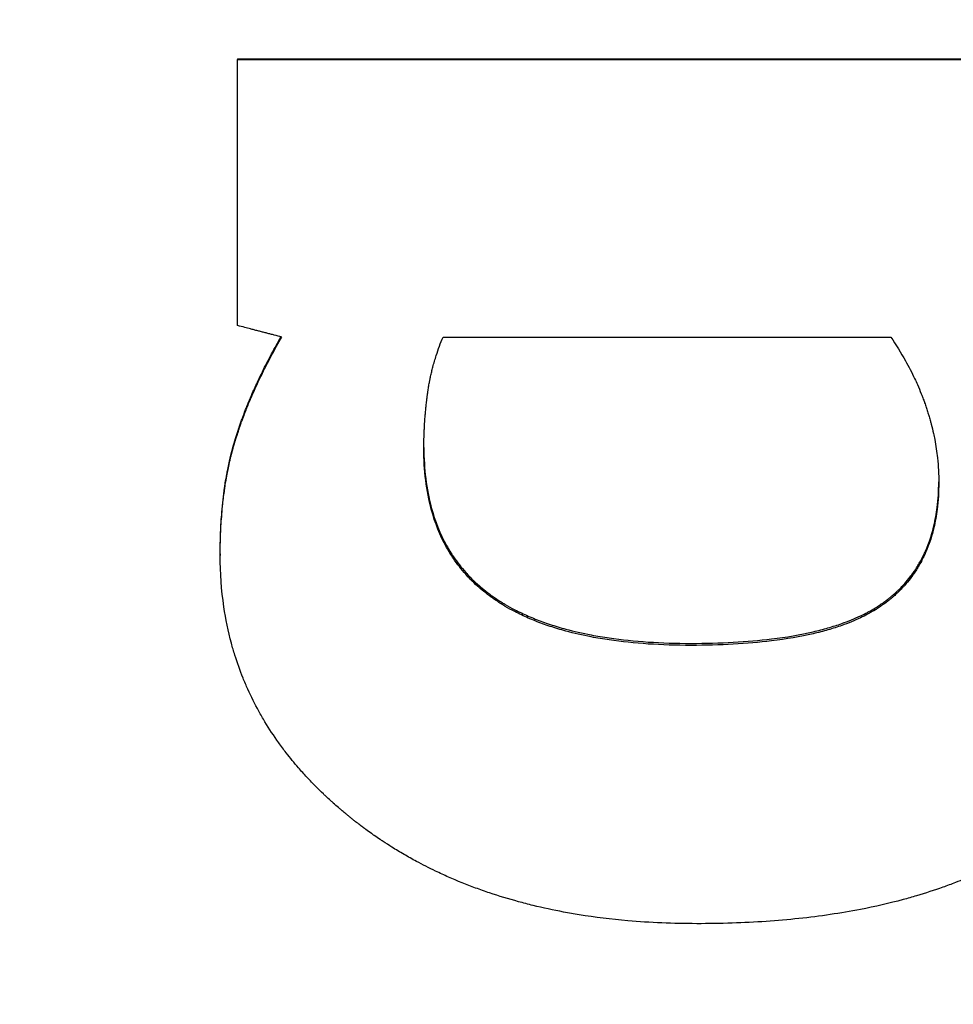
# Model space of a CAD drawing. Units: inches. Extents: x 44 to 288, y 19 to 202.
# Drawn here: x 257 to 257, y 91 to 91 of the extents above; entities that cross this region are included whole.
import ezdxf

# ---------------------------------------------------------------- set-up
doc = ezdxf.new("R2010")
doc.units = ezdxf.units.IN
doc.header["$LTSCALE"] = 19
doc.header["$MEASUREMENT"] = 0
doc.layers.add('Dimensions(ANSI)', color=7, linetype='Continuous', lineweight=18)
doc.layers.add('Visible Edges(ANSI)', color=7, linetype='Continuous', lineweight=25)
doc.styles.add('MESTEK', font='arial.ttf')
doc.dimstyles.new('MESTEK FRACTIONS', dxfattribs={"dimscale": 19, "dimtxt": 0.08, "dimasz": 0.098425, "dimexe": 0.063, "dimexo": 0.0625, "dimgap": 0.031496, "dimtad": 0, "dimtih": 1, "dimtoh": 1, "dimdec": 5, "dimrnd": 1e-08, "dimzin": 1, "dimdsep": 46, "dimlunit": 5, "dimtxsty": 'MESTEK', "dimcen": 0.09, "dimdle": 0.393701, "dimclrd": 7, "dimclre": 7, "dimclrt": 7, "dimadec": 0, "dimazin": 0, "dimtfac": 1, "dimtofl": 0, "dimtmove": 0, "dimatfit": 3, "dimfxl": 0, "dimfrac": 2, "dimtolj": 1, "dimtzin": 0, "dimlwd": 15, "dimlwe": 15, "dimarcsym": 0})

# ---------------------------------------------------------------- blocks, each defined once
blk = doc.blocks.new('*D51')
at = {"layer": 'Defpoints', "color": 0, "linetype": 'Continuous'}
for p in [(245.622134, 76.412715), (257.213243, 73.306886)]:
    blk.add_point(p, dxfattribs=at)
at = {"layer": 'Dimensions(ANSI)', "color": 7, "linetype": 'Continuous', "lineweight": 15}
for p, q in [((233.463305, 79.670663), (243.815776, 76.896727)), ((251.417688, 73.1498), (251.417688, 76.5698)), ((249.707688, 74.8598), (253.127688, 74.8598))]:
    blk.add_line(p, q, dxfattribs=at)
at = {"layer": 'Dimensions(ANSI)', "color": 7, "linetype": 'Continuous'}
blk.add_solid([(243.896445, 77.197786), (243.735108, 76.595667), (245.622134, 76.412715)], dxfattribs=at)
at = {"layer": 'Dimensions(ANSI)', "color": 7, "linetype": 'Continuous', "lineweight": 18, "insert": (223.670746, 79.670663), "char_height": 1.51999997, "attachment_point": 5, "style": 'MESTEK'}
blk.add_mtext('\\A1;∅12"\\P(305mm)\\PCAT. IV VENT\\P(*REFER TO IOM \\PFOR CAT. II VENT)', dxfattribs=at)

msp = doc.modelspace()

# ---------------------------------------------------------------- linework, layer by layer
at = {"layer": 'Visible Edges(ANSI)', "color": 7}
for p, q in [((257.125065, 90.7068332), (257.2504134, 90.7068332)), ((257.125065, 90.7068332), (257.125065, 90.7067499)), ((257.1458753, 90.6786718), (257.1911914, 90.6786718)), ((257.1233146, 90.6567398), (257.1233146, 90.6565564))]:
    msp.add_line(p, q, dxfattribs=at)
msp.add_open_spline([(257.125065, 90.7067499), (257.1668478, 90.7067499), (257.2086306, 90.7067499), (257.2504134, 90.7067499)], degree=3, dxfattribs=at)
for points, knots in [([(257.125065, 90.6798299), (257.125065, 90.6846747), (257.125065, 90.6895293), (257.125065, 90.6943917), (257.125065, 90.6955138), (257.125065, 90.6966363), (257.125065, 90.6977592), (257.125065, 90.6981335), (257.125065, 90.6985078), (257.125065, 90.6988822), (257.125065, 90.7000053), (257.125065, 90.7011288), (257.125065, 90.7022527), (257.125065, 90.7037512), (257.125065, 90.7052503), (257.125065, 90.7067499)], [0, 0, 0, 0, 0.037194328, 0.037194328, 0.037194328, 0.045777634, 0.045777634, 0.045777634, 0.048638736, 0.048638736, 0.048638736, 0.057222043, 0.057222043, 0.057222043, 0.068666451, 0.068666451, 0.068666451, 0.068666451]), ([(257.1295382, 90.6786718), (257.1292897, 90.6787362), (257.1290412, 90.6788005), (257.1287927, 90.6788648), (257.1287305, 90.6788809), (257.1286684, 90.678897), (257.1286063, 90.6789131), (257.128482, 90.6789452), (257.1283578, 90.6789774), (257.1282335, 90.6790096), (257.1281714, 90.6790257), (257.1281093, 90.6790417), (257.1280471, 90.6790578), (257.1279229, 90.67909), (257.1277986, 90.6791222), (257.1276744, 90.6791543), (257.1276122, 90.6791704), (257.1275501, 90.6791865), (257.127488, 90.6792026), (257.1273637, 90.6792347), (257.1272395, 90.6792669), (257.1271152, 90.6792991), (257.1270531, 90.6793152), (257.1269909, 90.6793312), (257.1269288, 90.6793473), (257.1268046, 90.6793795), (257.1266803, 90.6794117), (257.126556, 90.6794438), (257.1264939, 90.6794599), (257.1264318, 90.679476), (257.1263697, 90.6794921), (257.1261833, 90.6795403), (257.1259969, 90.6795886), (257.1258105, 90.6796369), (257.125562, 90.6797012), (257.1253135, 90.6797656), (257.125065, 90.6798299)], [0, 0, 0, 0, 0.001957054, 0.001957054, 0.001957054, 0.002446317, 0.002446317, 0.002446317, 0.003424844, 0.003424844, 0.003424844, 0.003914108, 0.003914108, 0.003914108, 0.004892635, 0.004892635, 0.004892635, 0.005381898, 0.005381898, 0.005381898, 0.006360425, 0.006360425, 0.006360425, 0.006849689, 0.006849689, 0.006849689, 0.007828215, 0.007828215, 0.007828215, 0.008317479, 0.008317479, 0.008317479, 0.009785269, 0.009785269, 0.009785269, 0.011742323, 0.011742323, 0.011742323, 0.011742323]), ([(257.1233146, 90.6567398), (257.1233146, 90.6574727), (257.1233285, 90.6581904), (257.1233564, 90.6588929), (257.1233843, 90.6595954), (257.1234262, 90.6602827), (257.123482, 90.6609546), (257.1235518, 90.6617946), (257.1236434, 90.6626107), (257.1237568, 90.6634029), (257.1237795, 90.6635614), (257.123803, 90.6637189), (257.1238275, 90.6638754), (257.1238763, 90.6641884), (257.1239286, 90.6644976), (257.1239845, 90.664803), (257.1240124, 90.6649557), (257.1240412, 90.6651074), (257.1240708, 90.6652582), (257.1241153, 90.6654844), (257.1241618, 90.6657084), (257.1242102, 90.6659302), (257.1242586, 90.666152), (257.1243089, 90.6663717), (257.1243613, 90.6665892), (257.1244049, 90.6667705), (257.1244499, 90.6669502), (257.1244962, 90.6671285), (257.1245055, 90.6671641), (257.1245148, 90.6671997), (257.1245242, 90.6672353), (257.1245711, 90.6674129), (257.1246193, 90.6675891), (257.1246689, 90.6677637), (257.1246788, 90.6677987), (257.1246888, 90.6678335), (257.1246989, 90.6678683), (257.1247289, 90.6679728), (257.1247595, 90.6680766), (257.1247906, 90.66818), (257.1248061, 90.6682317), (257.1248218, 90.6682831), (257.1248376, 90.6683347), (257.1248534, 90.6683862), (257.1248693, 90.6684378), (257.1248854, 90.6684894), (257.1249068, 90.6685583), (257.1249285, 90.6686272), (257.1249504, 90.6686962), (257.1249614, 90.6687307), (257.1249724, 90.6687653), (257.1249835, 90.6687998), (257.1250056, 90.668869), (257.125028, 90.6689382), (257.1250507, 90.6690075), (257.125062, 90.6690421), (257.1250734, 90.6690768), (257.1250849, 90.6691115), (257.1251078, 90.6691809), (257.1251309, 90.6692504), (257.1251543, 90.66932), (257.125166, 90.6693548), (257.1251778, 90.6693896), (257.1251896, 90.6694244), (257.1252251, 90.6695289), (257.1252611, 90.6696337), (257.1252977, 90.6697386), (257.125322, 90.6698085), (257.1253467, 90.6698786), (257.1253715, 90.6699487), (257.1254213, 90.670089), (257.125472, 90.6702297), (257.1255237, 90.6703707), (257.1255496, 90.6704412), (257.1255757, 90.6705118), (257.1256021, 90.6705825), (257.1256811, 90.6707946), (257.1257624, 90.6710075), (257.1258459, 90.6712213), (257.1259015, 90.6713638), (257.1259582, 90.6715066), (257.1260158, 90.6716499), (257.126131, 90.6719364), (257.1262502, 90.6722243), (257.1263734, 90.6725138), (257.1264349, 90.6726585), (257.1264975, 90.6728036), (257.126561, 90.6729491), (257.1267516, 90.6733855), (257.1269511, 90.6738253), (257.1271594, 90.6742684), (257.1272983, 90.6745638), (257.1274412, 90.6748607), (257.1275879, 90.6751591), (257.1278815, 90.6757559), (257.1281907, 90.6763586), (257.1285158, 90.6769672), (257.1288197, 90.6775362), (257.1291373, 90.6781104), (257.1294687, 90.6786898)], [0, 0, 0, 0, 0.1666667, 0.1666667, 0.1666667, 0.3333333, 0.3333333, 0.3333333, 0.5416667, 0.5416667, 0.5416667, 0.5833333, 0.5833333, 0.5833333, 0.6666667, 0.6666667, 0.6666667, 0.7083333, 0.7083333, 0.7083333, 0.7708333, 0.7708333, 0.7708333, 0.8333333, 0.8333333, 0.8333333, 0.8854167, 0.8854167, 0.8854167, 0.8958333, 0.8958333, 0.8958333, 0.9479167, 0.9479167, 0.9479167, 0.9583333, 0.9583333, 0.9583333, 0.9895833, 0.9895833, 0.9895833, 1.0052083, 1.0052083, 1.0052083, 1.0208333, 1.0208333, 1.0208333, 1.0416667, 1.0416667, 1.0416667, 1.0520833, 1.0520833, 1.0520833, 1.0729167, 1.0729167, 1.0729167, 1.0833333, 1.0833333, 1.0833333, 1.1041667, 1.1041667, 1.1041667, 1.1145833, 1.1145833, 1.1145833, 1.1458333, 1.1458333, 1.1458333, 1.1666667, 1.1666667, 1.1666667, 1.2083333, 1.2083333, 1.2083333, 1.2291667, 1.2291667, 1.2291667, 1.2916667, 1.2916667, 1.2916667, 1.3333333, 1.3333333, 1.3333333, 1.4166667, 1.4166667, 1.4166667, 1.4583333, 1.4583333, 1.4583333, 1.5833333, 1.5833333, 1.5833333, 1.6666667, 1.6666667, 1.6666667, 1.8333333, 1.8333333, 1.8333333, 1.9891364, 1.9891364, 1.9891364, 1.9891364]), ([(257.1233146, 90.6565564), (257.1233146, 90.6572908), (257.1233285, 90.6580099), (257.1233564, 90.6587138), (257.1233843, 90.6594177), (257.1234262, 90.6601063), (257.123482, 90.6607797), (257.1235099, 90.6611163), (257.1235413, 90.6614492), (257.1235762, 90.6617782), (257.1236286, 90.6622717), (257.1236888, 90.6627566), (257.1237568, 90.6632328), (257.1237795, 90.6633916), (257.123803, 90.6635494), (257.1238275, 90.6637062), (257.1238763, 90.6640199), (257.1239286, 90.6643297), (257.1239845, 90.6646357), (257.1240124, 90.6647887), (257.1240412, 90.6649407), (257.1240708, 90.6650918), (257.1241153, 90.6653184), (257.1241618, 90.6655429), (257.1242102, 90.6657652), (257.1242263, 90.6658392), (257.1242427, 90.6659131), (257.1242592, 90.6659867), (257.1242924, 90.6661339), (257.1243264, 90.6662802), (257.1243613, 90.6664255), (257.1243787, 90.6664981), (257.1243964, 90.6665706), (257.1244143, 90.6666427), (257.1244411, 90.666751), (257.1244684, 90.6668587), (257.1244962, 90.6669659), (257.1245055, 90.6670016), (257.1245148, 90.6670372), (257.1245242, 90.6670728), (257.1245429, 90.6671441), (257.1245619, 90.667215), (257.1245811, 90.6672857), (257.1245907, 90.6673211), (257.1246003, 90.6673564), (257.12461, 90.6673916), (257.1246295, 90.6674621), (257.1246491, 90.6675324), (257.1246689, 90.6676024), (257.1246788, 90.6676374), (257.1246888, 90.6676723), (257.1246989, 90.6677072), (257.1247139, 90.6677595), (257.1247291, 90.6678117), (257.1247444, 90.6678637), (257.1247597, 90.6679158), (257.1247751, 90.6679677), (257.1247906, 90.6680195), (257.1247958, 90.6680367), (257.124801, 90.668054), (257.1248062, 90.6680712), (257.1248166, 90.6681057), (257.1248271, 90.66814), (257.1248376, 90.6681744), (257.1248429, 90.6681917), (257.1248481, 90.6682089), (257.1248534, 90.6682261), (257.124864, 90.6682606), (257.1248747, 90.668295), (257.1248854, 90.6683295), (257.1248907, 90.6683468), (257.1248961, 90.668364), (257.1249015, 90.6683813), (257.1249177, 90.668433), (257.124934, 90.6684849), (257.1249504, 90.6685367), (257.1249614, 90.6685713), (257.1249724, 90.6686059), (257.1249835, 90.6686405), (257.1250056, 90.6687098), (257.125028, 90.6687792), (257.1250507, 90.6688486), (257.125062, 90.6688833), (257.1250734, 90.6689181), (257.1250849, 90.6689528), (257.1251078, 90.6690224), (257.1251309, 90.669092), (257.1251543, 90.6691617), (257.125166, 90.6691966), (257.1251778, 90.6692315), (257.1251896, 90.6692664), (257.1252251, 90.6693711), (257.1252611, 90.669476), (257.1252977, 90.6695812), (257.125322, 90.6696513), (257.1253467, 90.6697215), (257.1253715, 90.6697917), (257.1254213, 90.6699323), (257.125472, 90.6700732), (257.1255237, 90.6702145), (257.1255496, 90.6702852), (257.1255757, 90.6703559), (257.1256021, 90.6704268), (257.1256811, 90.6706393), (257.1257624, 90.6708526), (257.1258459, 90.6710668), (257.1259015, 90.6712096), (257.1259582, 90.6713528), (257.1260158, 90.6714963), (257.126131, 90.6717834), (257.1262502, 90.6720719), (257.1263734, 90.6723619), (257.1264349, 90.672507), (257.1264975, 90.6726524), (257.126561, 90.6727981), (257.1267516, 90.6732354), (257.1269511, 90.6736761), (257.1271594, 90.6741201), (257.1272983, 90.6744161), (257.1274412, 90.6747135), (257.1275879, 90.6750125), (257.1278815, 90.6756105), (257.1281907, 90.6762144), (257.1285158, 90.6768243), (257.1288408, 90.6774342), (257.1291817, 90.67805), (257.1295382, 90.6786718)], [0, 0, 0, 0, 0.1666667, 0.1666667, 0.1666667, 0.3333333, 0.3333333, 0.3333333, 0.4166667, 0.4166667, 0.4166667, 0.5416667, 0.5416667, 0.5416667, 0.5833333, 0.5833333, 0.5833333, 0.6666667, 0.6666667, 0.6666667, 0.7083333, 0.7083333, 0.7083333, 0.7708333, 0.7708333, 0.7708333, 0.7916667, 0.7916667, 0.7916667, 0.8333333, 0.8333333, 0.8333333, 0.8541667, 0.8541667, 0.8541667, 0.8854167, 0.8854167, 0.8854167, 0.8958333, 0.8958333, 0.8958333, 0.9166667, 0.9166667, 0.9166667, 0.9270833, 0.9270833, 0.9270833, 0.9479167, 0.9479167, 0.9479167, 0.9583333, 0.9583333, 0.9583333, 0.9739583, 0.9739583, 0.9739583, 0.9895833, 0.9895833, 0.9895833, 0.9947917, 0.9947917, 0.9947917, 1.0052083, 1.0052083, 1.0052083, 1.0104167, 1.0104167, 1.0104167, 1.0208333, 1.0208333, 1.0208333, 1.0260417, 1.0260417, 1.0260417, 1.0416667, 1.0416667, 1.0416667, 1.0520833, 1.0520833, 1.0520833, 1.0729167, 1.0729167, 1.0729167, 1.0833333, 1.0833333, 1.0833333, 1.1041667, 1.1041667, 1.1041667, 1.1145833, 1.1145833, 1.1145833, 1.1458333, 1.1458333, 1.1458333, 1.1666667, 1.1666667, 1.1666667, 1.2083333, 1.2083333, 1.2083333, 1.2291667, 1.2291667, 1.2291667, 1.2916667, 1.2916667, 1.2916667, 1.3333333, 1.3333333, 1.3333333, 1.4166667, 1.4166667, 1.4166667, 1.4583333, 1.4583333, 1.4583333, 1.5833333, 1.5833333, 1.5833333, 1.6666667, 1.6666667, 1.6666667, 1.8333333, 1.8333333, 1.8333333, 2, 2, 2, 2]), ([(257.1439304, 90.6674016), (257.1439304, 90.6677114), (257.143934, 90.6680218), (257.1439412, 90.6683326), (257.1439484, 90.6686434), (257.1439592, 90.6689547), (257.1439737, 90.6692665), (257.1439809, 90.6694224), (257.143989, 90.6695784), (257.143998, 90.6697346), (257.1440115, 90.6699688), (257.144027, 90.6702033), (257.1440446, 90.6704381), (257.1440504, 90.6705164), (257.1440565, 90.6705947), (257.1440628, 90.670673), (257.1440754, 90.6708296), (257.1440889, 90.6709864), (257.1441033, 90.6711433), (257.1441105, 90.6712217), (257.1441179, 90.6713002), (257.1441256, 90.6713787), (257.1441371, 90.6714965), (257.1441491, 90.6716143), (257.1441616, 90.6717322), (257.1441657, 90.6717715), (257.1441699, 90.6718108), (257.1441742, 90.6718501), (257.1441828, 90.6719287), (257.1441916, 90.6720074), (257.1442006, 90.6720861), (257.1442051, 90.6721254), (257.1442096, 90.6721648), (257.1442142, 90.6722041), (257.1442212, 90.6722632), (257.1442282, 90.6723222), (257.1442354, 90.6723813), (257.1442378, 90.672401), (257.1442402, 90.6724207), (257.1442426, 90.6724404), (257.1442474, 90.6724798), (257.1442523, 90.6725192), (257.1442573, 90.6725586), (257.1442598, 90.6725783), (257.1442623, 90.672598), (257.1442648, 90.6726177), (257.1442685, 90.6726473), (257.1442723, 90.6726768), (257.1442761, 90.6727064), (257.1442774, 90.6727163), (257.1442787, 90.6727261), (257.14428, 90.672736), (257.1442838, 90.6727655), (257.1442877, 90.6727951), (257.1442916, 90.6728247), (257.1442955, 90.6728543), (257.1442994, 90.6728839), (257.1443034, 90.6729135), (257.1443073, 90.672943), (257.1443113, 90.6729726), (257.1443154, 90.6730022), (257.1443194, 90.6730318), (257.1443235, 90.6730614), (257.1443276, 90.673091), (257.1443359, 90.6731502), (257.1443444, 90.6732094), (257.1443532, 90.6732686), (257.1443576, 90.6732981), (257.144362, 90.6733277), (257.1443665, 90.6733573), (257.1443801, 90.673446), (257.1443942, 90.6735347), (257.1444089, 90.6736234), (257.1444122, 90.6736431), (257.1444154, 90.6736628), (257.1444188, 90.6736825), (257.1444354, 90.673781), (257.1444527, 90.6738794), (257.1444707, 90.6739779), (257.1444923, 90.674096), (257.1445149, 90.674214), (257.1445386, 90.674332), (257.1445622, 90.67445), (257.1445868, 90.6745679), (257.1446125, 90.6746858), (257.1446296, 90.6747644), (257.1446472, 90.674843), (257.1446652, 90.6749215), (257.1447012, 90.6750786), (257.144739, 90.6752355), (257.1447786, 90.6753924), (257.1447984, 90.6754708), (257.1448187, 90.6755492), (257.1448394, 90.6756276), (257.144943, 90.6760196), (257.1450578, 90.6764108), (257.1451838, 90.6768015), (257.1452847, 90.677114), (257.1453927, 90.6774262), (257.145508, 90.6777379), (257.1456232, 90.6780496), (257.1457457, 90.6783609), (257.1458753, 90.6786718)], [-2, -2, -2, -2, -1.8333333, -1.8333333, -1.8333333, -1.6666667, -1.6666667, -1.6666667, -1.5833333, -1.5833333, -1.5833333, -1.4583333, -1.4583333, -1.4583333, -1.4166667, -1.4166667, -1.4166667, -1.3333333, -1.3333333, -1.3333333, -1.2916667, -1.2916667, -1.2916667, -1.2291667, -1.2291667, -1.2291667, -1.2083333, -1.2083333, -1.2083333, -1.1666667, -1.1666667, -1.1666667, -1.1458333, -1.1458333, -1.1458333, -1.1145833, -1.1145833, -1.1145833, -1.1041667, -1.1041667, -1.1041667, -1.0833333, -1.0833333, -1.0833333, -1.0729167, -1.0729167, -1.0729167, -1.0572917, -1.0572917, -1.0572917, -1.0520833, -1.0520833, -1.0520833, -1.0364583, -1.0364583, -1.0364583, -1.0208333, -1.0208333, -1.0208333, -1.0052083, -1.0052083, -1.0052083, -0.9895833, -0.9895833, -0.9895833, -0.9583333, -0.9583333, -0.9583333, -0.9427083, -0.9427083, -0.9427083, -0.8958333, -0.8958333, -0.8958333, -0.8854167, -0.8854167, -0.8854167, -0.8333333, -0.8333333, -0.8333333, -0.7708333, -0.7708333, -0.7708333, -0.7083333, -0.7083333, -0.7083333, -0.6666667, -0.6666667, -0.6666667, -0.5833333, -0.5833333, -0.5833333, -0.5416667, -0.5416667, -0.5416667, -0.3333333, -0.3333333, -0.3333333, -0.1666667, -0.1666667, -0.1666667, 0, 0, 0, 0]), ([(257.1911914, 90.6786718), (257.1917316, 90.6778785), (257.1922269, 90.67708), (257.1926771, 90.6762765), (257.1930147, 90.6756739), (257.193327, 90.6750684), (257.1936141, 90.67446), (257.1937097, 90.6742572), (257.1938026, 90.6740541), (257.1938926, 90.6738507), (257.1940277, 90.6735456), (257.1941564, 90.6732398), (257.1942788, 90.6729332), (257.1943196, 90.6728311), (257.1943597, 90.6727288), (257.1943991, 90.6726265), (257.1944582, 90.672473), (257.1945157, 90.6723193), (257.1945716, 90.6721654), (257.1945903, 90.6721141), (257.1946087, 90.6720628), (257.194627, 90.6720115), (257.1946545, 90.6719345), (257.1946815, 90.6718575), (257.1947081, 90.6717804), (257.1947348, 90.6717033), (257.194761, 90.6716262), (257.1947869, 90.671549), (257.1947955, 90.6715233), (257.1948041, 90.6714976), (257.1948126, 90.6714719), (257.1948638, 90.6713175), (257.1949134, 90.671163), (257.1949614, 90.6710084), (257.1950014, 90.6708796), (257.1950403, 90.6707508), (257.1950781, 90.670622), (257.1951235, 90.6704674), (257.1951673, 90.6703127), (257.1952095, 90.670158), (257.1952376, 90.6700548), (257.195265, 90.6699516), (257.1952918, 90.6698485), (257.195372, 90.6695389), (257.1954458, 90.6692291), (257.1955134, 90.6689191), (257.1955584, 90.6687124), (257.1956006, 90.6685057), (257.19564, 90.6682988), (257.1957582, 90.6676783), (257.195851, 90.667057), (257.1959186, 90.6664348), (257.1959636, 90.6660201), (257.1959973, 90.665605), (257.1960198, 90.6651895), (257.1960424, 90.664774), (257.1960536, 90.6643582), (257.1960536, 90.663942)], [-2, -2, -2, -2, -1.6666667, -1.6666667, -1.6666667, -1.4166667, -1.4166667, -1.4166667, -1.3333333, -1.3333333, -1.3333333, -1.2083333, -1.2083333, -1.2083333, -1.1666667, -1.1666667, -1.1666667, -1.1041667, -1.1041667, -1.1041667, -1.0833333, -1.0833333, -1.0833333, -1.0520833, -1.0520833, -1.0520833, -1.0208333, -1.0208333, -1.0208333, -1.0104167, -1.0104167, -1.0104167, -0.9479167, -0.9479167, -0.9479167, -0.8958333, -0.8958333, -0.8958333, -0.8333333, -0.8333333, -0.8333333, -0.7916667, -0.7916667, -0.7916667, -0.6666667, -0.6666667, -0.6666667, -0.5833333, -0.5833333, -0.5833333, -0.3333333, -0.3333333, -0.3333333, -0.1666667, -0.1666667, -0.1666667, 0, 0, 0, 0]), ([(257.1439305, 90.6674883), (257.1439333, 90.6663959), (257.1439958, 90.6653495), (257.1441182, 90.664349), (257.1442433, 90.6633256), (257.1444311, 90.6623502), (257.1446814, 90.6614228), (257.1450569, 90.6600316), (257.1455731, 90.6587482), (257.1462302, 90.6575721), (257.1464492, 90.6571801), (257.1466839, 90.6568), (257.1469342, 90.6564318), (257.1473097, 90.6558796), (257.1477204, 90.6553541), (257.1481662, 90.6548554), (257.1483149, 90.6546892), (257.1484674, 90.6545259), (257.1486238, 90.6543656), (257.1488585, 90.6541252), (257.149102, 90.6538915), (257.1493543, 90.6536644), (257.1495645, 90.6534752), (257.1497808, 90.6532906), (257.1500033, 90.6531107), (257.150248, 90.6529128), (257.1505, 90.6527205), (257.1507595, 90.6525337), (257.1508303, 90.6524828), (257.1509016, 90.6524323), (257.1509735, 90.6523821), (257.1511172, 90.6522819), (257.1512632, 90.6521832), (257.1514113, 90.6520862), (257.1515594, 90.6519891), (257.1517098, 90.6518937), (257.1518623, 90.6517998), (257.151964, 90.6517373), (257.1520667, 90.6516754), (257.1521703, 90.6516143), (257.1524812, 90.6514309), (257.152801, 90.6512539), (257.1531295, 90.6510834), (257.1533485, 90.6509697), (257.1535715, 90.6508588), (257.1537983, 90.6507508), (257.154252, 90.6505348), (257.1547214, 90.6503302), (257.1552064, 90.6501369), (257.1554488, 90.6500403), (257.1556952, 90.6499465), (257.1559456, 90.6498556), (257.1564462, 90.6496738), (257.1569625, 90.6495033), (257.1574944, 90.6493442), (257.1577603, 90.6492647), (257.1580302, 90.649188), (257.158304, 90.6491141), (257.1591253, 90.6488926), (257.1599819, 90.6486966), (257.1608736, 90.6485262), (257.1614681, 90.6484127), (257.1620783, 90.6483104), (257.1627041, 90.6482196), (257.1639556, 90.6480379), (257.1652698, 90.6479016), (257.1666465, 90.6478107), (257.1680233, 90.6477199), (257.1694626, 90.6476745), (257.1709645, 90.6476745)], [0.0037288, 0.0037288, 0.0037288, 0.0037288, 0.1666667, 0.1666667, 0.1666667, 0.3333333, 0.3333333, 0.3333333, 0.5833333, 0.5833333, 0.5833333, 0.6666667, 0.6666667, 0.6666667, 0.7916667, 0.7916667, 0.7916667, 0.8333333, 0.8333333, 0.8333333, 0.8958333, 0.8958333, 0.8958333, 0.9479167, 0.9479167, 0.9479167, 1.0052083, 1.0052083, 1.0052083, 1.0208333, 1.0208333, 1.0208333, 1.0520833, 1.0520833, 1.0520833, 1.0833333, 1.0833333, 1.0833333, 1.1041667, 1.1041667, 1.1041667, 1.1666667, 1.1666667, 1.1666667, 1.2083333, 1.2083333, 1.2083333, 1.2916667, 1.2916667, 1.2916667, 1.3333333, 1.3333333, 1.3333333, 1.4166667, 1.4166667, 1.4166667, 1.4583333, 1.4583333, 1.4583333, 1.5833333, 1.5833333, 1.5833333, 1.6666667, 1.6666667, 1.6666667, 1.8333333, 1.8333333, 1.8333333, 2, 2, 2, 2]), ([(257.1709645, 90.6474729), (257.1694626, 90.6474729), (257.1680233, 90.6475184), (257.1666465, 90.6476095), (257.1652698, 90.6477005), (257.1639556, 90.647837), (257.1627041, 90.6480191), (257.1620783, 90.6481102), (257.1614681, 90.6482126), (257.1608736, 90.6483264), (257.1599819, 90.6484971), (257.1591253, 90.6486935), (257.158304, 90.6489155), (257.1580302, 90.6489895), (257.1577603, 90.6490663), (257.1574944, 90.649146), (257.1569625, 90.6493054), (257.1564462, 90.6494762), (257.1559456, 90.6496584), (257.1556952, 90.6497495), (257.1554488, 90.6498435), (257.1552064, 90.6499403), (257.1547214, 90.6501339), (257.154252, 90.650339), (257.1537983, 90.6505554), (257.1535715, 90.6506636), (257.1533485, 90.6507747), (257.1531295, 90.6508886), (257.152801, 90.6510595), (257.1524812, 90.6512369), (257.1521703, 90.6514206), (257.1520667, 90.6514819), (257.151964, 90.6515439), (257.1518623, 90.6516065), (257.1517098, 90.6517006), (257.1515594, 90.6517962), (257.1514113, 90.6518934), (257.1512632, 90.6519907), (257.1511172, 90.6520895), (257.1509735, 90.65219), (257.1509016, 90.6522402), (257.1508303, 90.6522909), (257.1507595, 90.6523419), (257.1505, 90.652529), (257.150248, 90.6527217), (257.1500033, 90.65292), (257.1497808, 90.6531003), (257.1495645, 90.6532853), (257.1493543, 90.6534749), (257.149102, 90.6537024), (257.1488585, 90.6539366), (257.1486238, 90.6541775), (257.1484674, 90.6543381), (257.1483149, 90.6545017), (257.1481662, 90.6546682), (257.1477204, 90.6551679), (257.1473097, 90.6556944), (257.1469342, 90.6562478), (257.1466839, 90.6566167), (257.1464492, 90.6569976), (257.1462302, 90.6573904), (257.1455731, 90.6585688), (257.1450569, 90.6598548), (257.1446814, 90.6612487), (257.1444311, 90.662178), (257.1442433, 90.6631553), (257.1441182, 90.6641808), (257.143993, 90.6652062), (257.1439304, 90.6662798), (257.1439304, 90.6674016)], [-2, -2, -2, -2, -1.8333333, -1.8333333, -1.8333333, -1.6666667, -1.6666667, -1.6666667, -1.5833333, -1.5833333, -1.5833333, -1.4583333, -1.4583333, -1.4583333, -1.4166667, -1.4166667, -1.4166667, -1.3333333, -1.3333333, -1.3333333, -1.2916667, -1.2916667, -1.2916667, -1.2083333, -1.2083333, -1.2083333, -1.1666667, -1.1666667, -1.1666667, -1.1041667, -1.1041667, -1.1041667, -1.0833333, -1.0833333, -1.0833333, -1.0520833, -1.0520833, -1.0520833, -1.0208333, -1.0208333, -1.0208333, -1.0052083, -1.0052083, -1.0052083, -0.9479167, -0.9479167, -0.9479167, -0.8958333, -0.8958333, -0.8958333, -0.8333333, -0.8333333, -0.8333333, -0.7916667, -0.7916667, -0.7916667, -0.6666667, -0.6666667, -0.6666667, -0.5833333, -0.5833333, -0.5833333, -0.3333333, -0.3333333, -0.3333333, -0.1666667, -0.1666667, -0.1666667, 0, 0, 0, 0]), ([(257.1709645, 90.6476745), (257.1724664, 90.6476745), (257.1738967, 90.6477115), (257.1752554, 90.6477856), (257.1766141, 90.6478597), (257.1779013, 90.6479708), (257.1791168, 90.648119), (257.1806363, 90.6483043), (257.1820439, 90.6485474), (257.1833396, 90.6488485), (257.1835988, 90.6489087), (257.1838535, 90.6489713), (257.1841037, 90.6490361), (257.1846041, 90.6491659), (257.1850866, 90.6493048), (257.1855512, 90.6494531), (257.1857835, 90.6495273), (257.1860113, 90.6496037), (257.1862347, 90.6496825), (257.1865697, 90.6498007), (257.1868947, 90.6499241), (257.1872096, 90.6500527), (257.1875245, 90.6501813), (257.1878293, 90.6503151), (257.1881241, 90.6504542), (257.1883698, 90.6505701), (257.1886084, 90.6506896), (257.1888401, 90.6508127), (257.1888864, 90.6508374), (257.1889325, 90.6508621), (257.1889782, 90.6508871), (257.1892071, 90.6510117), (257.189429, 90.6511399), (257.1896439, 90.6512718), (257.1896868, 90.6512981), (257.1897295, 90.6513247), (257.189772, 90.6513513), (257.1898992, 90.6514313), (257.1900239, 90.6515126), (257.1901462, 90.6515952), (257.1902073, 90.6516365), (257.1902677, 90.6516781), (257.1903277, 90.6517201), (257.1903876, 90.6517621), (257.1904471, 90.6518044), (257.1905061, 90.6518471), (257.1905651, 90.6518898), (257.1906237, 90.6519329), (257.1906818, 90.6519763), (257.1907398, 90.6520197), (257.1907974, 90.6520635), (257.1908546, 90.6521076), (257.1909307, 90.6521664), (257.1910061, 90.6522259), (257.1910806, 90.652286), (257.1911178, 90.6523161), (257.1911549, 90.6523463), (257.1911917, 90.6523767), (257.1912654, 90.6524374), (257.1913382, 90.6524988), (257.1914102, 90.6525608), (257.1914462, 90.6525919), (257.191482, 90.652623), (257.1915176, 90.6526544), (257.1916243, 90.6527483), (257.1917291, 90.6528438), (257.1918321, 90.6529406), (257.1919007, 90.6530052), (257.1919685, 90.6530704), (257.1920355, 90.6531363), (257.1921695, 90.653268), (257.1923, 90.6534022), (257.1924273, 90.653539), (257.1924909, 90.6536074), (257.1925537, 90.6536765), (257.1926156, 90.6537462), (257.1928015, 90.6539552), (257.1929798, 90.65417), (257.1931505, 90.6543905), (257.1932644, 90.6545375), (257.1933749, 90.6546871), (257.193482, 90.6548392), (257.1936963, 90.6551435), (257.1938972, 90.655458), (257.1940847, 90.6557827), (257.1941785, 90.6559451), (257.1942689, 90.65611), (257.194356, 90.6562775), (257.1945301, 90.6566125), (257.1946908, 90.6569577), (257.1948381, 90.6573131), (257.1949118, 90.6574909), (257.1949821, 90.6576712), (257.1950491, 90.657854), (257.195183, 90.6582197), (257.1953036, 90.6585957), (257.1954107, 90.658982), (257.1954643, 90.6591751), (257.1955145, 90.6593708), (257.1955614, 90.659569), (257.195702, 90.6601638), (257.1958125, 90.6607817), (257.1958929, 90.6614228), (257.1959968, 90.6622515), (257.1960503, 90.6631189), (257.1960535, 90.664025)], [0, 0, 0, 0, 0.1666667, 0.1666667, 0.1666667, 0.3333333, 0.3333333, 0.3333333, 0.5416667, 0.5416667, 0.5416667, 0.5833333, 0.5833333, 0.5833333, 0.6666667, 0.6666667, 0.6666667, 0.7083333, 0.7083333, 0.7083333, 0.7708333, 0.7708333, 0.7708333, 0.8333333, 0.8333333, 0.8333333, 0.8854167, 0.8854167, 0.8854167, 0.8958333, 0.8958333, 0.8958333, 0.9479167, 0.9479167, 0.9479167, 0.9583333, 0.9583333, 0.9583333, 0.9895833, 0.9895833, 0.9895833, 1.0052083, 1.0052083, 1.0052083, 1.0208333, 1.0208333, 1.0208333, 1.0364583, 1.0364583, 1.0364583, 1.0520833, 1.0520833, 1.0520833, 1.0729167, 1.0729167, 1.0729167, 1.0833333, 1.0833333, 1.0833333, 1.1041667, 1.1041667, 1.1041667, 1.1145833, 1.1145833, 1.1145833, 1.1458333, 1.1458333, 1.1458333, 1.1666667, 1.1666667, 1.1666667, 1.2083333, 1.2083333, 1.2083333, 1.2291667, 1.2291667, 1.2291667, 1.2916667, 1.2916667, 1.2916667, 1.3333333, 1.3333333, 1.3333333, 1.4166667, 1.4166667, 1.4166667, 1.4583333, 1.4583333, 1.4583333, 1.5416667, 1.5416667, 1.5416667, 1.5833333, 1.5833333, 1.5833333, 1.6666667, 1.6666667, 1.6666667, 1.7083333, 1.7083333, 1.7083333, 1.8333333, 1.8333333, 1.8333333, 1.9949181, 1.9949181, 1.9949181, 1.9949181]), ([(257.1960536, 90.663942), (257.1960536, 90.6630029), (257.196, 90.6621052), (257.1958929, 90.6612487), (257.1958125, 90.6606064), (257.195702, 90.6599872), (257.1955614, 90.6593913), (257.1955145, 90.6591926), (257.1954643, 90.6589965), (257.1954107, 90.658803), (257.1953036, 90.658416), (257.195183, 90.6580393), (257.1950491, 90.6576728), (257.1949821, 90.6574896), (257.1949118, 90.657309), (257.1948381, 90.6571309), (257.1946908, 90.6567747), (257.1945301, 90.6564288), (257.194356, 90.6560932), (257.1942689, 90.6559253), (257.1941785, 90.6557601), (257.1940847, 90.6555974), (257.1938972, 90.655272), (257.1936963, 90.6549569), (257.193482, 90.654652), (257.1933749, 90.6544996), (257.1932644, 90.6543497), (257.1931505, 90.6542024), (257.1929798, 90.6539814), (257.1928015, 90.6537662), (257.1926156, 90.6535568), (257.1925537, 90.6534869), (257.1924909, 90.6534178), (257.1924273, 90.6533492), (257.1923, 90.6532121), (257.1921695, 90.6530776), (257.1920355, 90.6529457), (257.1919685, 90.6528797), (257.1919007, 90.6528143), (257.1918321, 90.6527496), (257.1917291, 90.6526526), (257.1916243, 90.652557), (257.1915176, 90.6524628), (257.191482, 90.6524314), (257.1914462, 90.6524001), (257.1914102, 90.6523691), (257.1913382, 90.6523069), (257.1912654, 90.6522454), (257.1911917, 90.6521845), (257.1911549, 90.6521541), (257.1911178, 90.6521238), (257.1910806, 90.6520937), (257.1910061, 90.6520335), (257.1909307, 90.6519739), (257.1908546, 90.6519149), (257.1907974, 90.6518707), (257.1907398, 90.6518269), (257.1906818, 90.6517834), (257.1906237, 90.6517399), (257.1905651, 90.6516967), (257.1905061, 90.6516539), (257.1904471, 90.6516112), (257.1903876, 90.6515687), (257.1903277, 90.6515267), (257.1902677, 90.6514846), (257.1902073, 90.6514429), (257.1901462, 90.6514015), (257.1900239, 90.6513187), (257.1898992, 90.6512373), (257.189772, 90.6511571), (257.1897295, 90.6511304), (257.1896868, 90.6511038), (257.1896439, 90.6510774), (257.189429, 90.6509453), (257.1892071, 90.6508168), (257.1889782, 90.6506919), (257.1889325, 90.650667), (257.1888864, 90.6506421), (257.1888401, 90.6506175), (257.1886084, 90.6504941), (257.1883698, 90.6503743), (257.1881241, 90.6502582), (257.1878293, 90.6501189), (257.1875245, 90.6499848), (257.1872096, 90.6498559), (257.1868947, 90.649727), (257.1865697, 90.6496034), (257.1862347, 90.649485), (257.1860113, 90.649406), (257.1857835, 90.6493294), (257.1855512, 90.6492551), (257.1850866, 90.6491066), (257.1846041, 90.6489673), (257.1841037, 90.6488373), (257.1838535, 90.6487723), (257.1835988, 90.6487097), (257.1833396, 90.6486493), (257.1820439, 90.6483476), (257.1806363, 90.648104), (257.1791168, 90.6479184), (257.1779013, 90.6477699), (257.1766141, 90.6476585), (257.1752554, 90.6475843), (257.1738967, 90.64751), (257.1724664, 90.6474729), (257.1709645, 90.6474729)], [-2, -2, -2, -2, -1.8333333, -1.8333333, -1.8333333, -1.7083333, -1.7083333, -1.7083333, -1.6666667, -1.6666667, -1.6666667, -1.5833333, -1.5833333, -1.5833333, -1.5416667, -1.5416667, -1.5416667, -1.4583333, -1.4583333, -1.4583333, -1.4166667, -1.4166667, -1.4166667, -1.3333333, -1.3333333, -1.3333333, -1.2916667, -1.2916667, -1.2916667, -1.2291667, -1.2291667, -1.2291667, -1.2083333, -1.2083333, -1.2083333, -1.1666667, -1.1666667, -1.1666667, -1.1458333, -1.1458333, -1.1458333, -1.1145833, -1.1145833, -1.1145833, -1.1041667, -1.1041667, -1.1041667, -1.0833333, -1.0833333, -1.0833333, -1.0729167, -1.0729167, -1.0729167, -1.0520833, -1.0520833, -1.0520833, -1.0364583, -1.0364583, -1.0364583, -1.0208333, -1.0208333, -1.0208333, -1.0052083, -1.0052083, -1.0052083, -0.9895833, -0.9895833, -0.9895833, -0.9583333, -0.9583333, -0.9583333, -0.9479167, -0.9479167, -0.9479167, -0.8958333, -0.8958333, -0.8958333, -0.8854167, -0.8854167, -0.8854167, -0.8333333, -0.8333333, -0.8333333, -0.7708333, -0.7708333, -0.7708333, -0.7083333, -0.7083333, -0.7083333, -0.6666667, -0.6666667, -0.6666667, -0.5833333, -0.5833333, -0.5833333, -0.5416667, -0.5416667, -0.5416667, -0.3333333, -0.3333333, -0.3333333, -0.1666667, -0.1666667, -0.1666667, 0, 0, 0, 0]), ([(257.1715479, 90.6193115), (257.1691492, 90.6193115), (257.1668271, 90.6194096), (257.1645814, 90.6196057), (257.1628972, 90.6197529), (257.161256, 90.6199552), (257.1596579, 90.6202127), (257.1591252, 90.6202986), (257.1585973, 90.6203906), (257.1580741, 90.6204887), (257.1570279, 90.620685), (257.1560007, 90.6209058), (257.1549927, 90.6211512), (257.1544887, 90.6212739), (257.1539895, 90.6214028), (257.153495, 90.6215378), (257.1525061, 90.6218078), (257.1515364, 90.6221025), (257.1505858, 90.6224217), (257.1501105, 90.6225814), (257.14964, 90.6227471), (257.1491742, 90.6229191), (257.1482427, 90.623263), (257.1473304, 90.6236316), (257.1464372, 90.6240249), (257.1459906, 90.6242215), (257.1455488, 90.6244243), (257.1451117, 90.6246333), (257.1444562, 90.6249468), (257.1438114, 90.6252742), (257.1431773, 90.6256155), (257.142966, 90.6257293), (257.1427558, 90.6258446), (257.1425469, 90.6259615), (257.142129, 90.6261953), (257.1417159, 90.6264352), (257.1413075, 90.6266813), (257.1411034, 90.6268044), (257.1409004, 90.626929), (257.1406986, 90.6270552), (257.1403959, 90.6272445), (257.140096, 90.6274372), (257.1397987, 90.6276334), (257.1396996, 90.6276989), (257.1396008, 90.6277647), (257.1395023, 90.6278308), (257.1393053, 90.6279632), (257.1391095, 90.6280972), (257.1389149, 90.6282326), (257.1388176, 90.6283004), (257.1387206, 90.6283685), (257.1386239, 90.628437), (257.1384305, 90.6285741), (257.1382383, 90.6287127), (257.1380473, 90.6288528), (257.1379518, 90.6289229), (257.1378566, 90.6289933), (257.1377616, 90.6290642), (257.1376193, 90.6291705), (257.1374776, 90.6292776), (257.1373366, 90.6293857), (257.1371956, 90.6294937), (257.1370552, 90.6296026), (257.1369155, 90.6297123), (257.136869, 90.6297489), (257.1368225, 90.6297856), (257.1367761, 90.6298224), (257.1366833, 90.629896), (257.1365907, 90.62997), (257.1364986, 90.6300442), (257.1364526, 90.6300813), (257.1364067, 90.6301184), (257.136361, 90.6301556), (257.1362694, 90.6302299), (257.1361783, 90.6303044), (257.1360878, 90.6303792), (257.1360425, 90.6304165), (257.1359973, 90.6304539), (257.1359522, 90.6304914), (257.1358171, 90.6306038), (257.135683, 90.6307166), (257.13555, 90.6308298), (257.1354613, 90.6309053), (257.1353732, 90.630981), (257.1352855, 90.6310569), (257.1351101, 90.6312086), (257.1349366, 90.6313611), (257.134765, 90.6315144), (257.1346793, 90.631591), (257.134594, 90.6316678), (257.1345092, 90.6317449), (257.1343396, 90.6318989), (257.1341719, 90.6320537), (257.1340061, 90.6322093), (257.1339232, 90.6322871), (257.1338408, 90.632365), (257.1337589, 90.6324432), (257.1335132, 90.6326777), (257.1332718, 90.6329139), (257.1330347, 90.6331519), (257.1328766, 90.6333105), (257.1327205, 90.6334699), (257.1325663, 90.63363), (257.1322579, 90.6339504), (257.1319572, 90.6342738), (257.1316643, 90.6346002), (257.1315178, 90.6347635), (257.1313732, 90.6349275), (257.1312306, 90.6350922), (257.1308027, 90.6355865), (257.1303921, 90.6360877), (257.1299989, 90.6365958), (257.1297368, 90.6369346), (257.1294824, 90.6372764), (257.1292357, 90.6376213), (257.1287422, 90.6383111), (257.1282797, 90.6390133), (257.1278479, 90.6397278), (257.127632, 90.640085), (257.1274239, 90.6404453), (257.1272234, 90.6408087), (257.1268225, 90.6415356), (257.1264524, 90.6422748), (257.1261132, 90.6430264), (257.1259436, 90.6434022), (257.1257817, 90.643781), (257.1256275, 90.644163), (257.1253191, 90.644927), (257.1250415, 90.6457034), (257.1247948, 90.6464922), (257.1246715, 90.6468866), (257.1245558, 90.6472842), (257.1244479, 90.6476848), (257.1241241, 90.6488867), (257.1238697, 90.6501166), (257.1236846, 90.6513745), (257.1234379, 90.6530518), (257.1233146, 90.6547791), (257.1233146, 90.6565564)], [0, 0, 0, 0, 0.1666667, 0.1666667, 0.1666667, 0.2916667, 0.2916667, 0.2916667, 0.3333333, 0.3333333, 0.3333333, 0.4166667, 0.4166667, 0.4166667, 0.4583333, 0.4583333, 0.4583333, 0.5416667, 0.5416667, 0.5416667, 0.5833333, 0.5833333, 0.5833333, 0.6666667, 0.6666667, 0.6666667, 0.7083333, 0.7083333, 0.7083333, 0.7708333, 0.7708333, 0.7708333, 0.7916667, 0.7916667, 0.7916667, 0.8333333, 0.8333333, 0.8333333, 0.8541667, 0.8541667, 0.8541667, 0.8854167, 0.8854167, 0.8854167, 0.8958333, 0.8958333, 0.8958333, 0.9166667, 0.9166667, 0.9166667, 0.9270833, 0.9270833, 0.9270833, 0.9479167, 0.9479167, 0.9479167, 0.9583333, 0.9583333, 0.9583333, 0.9739583, 0.9739583, 0.9739583, 0.9895833, 0.9895833, 0.9895833, 0.9947917, 0.9947917, 0.9947917, 1.0052083, 1.0052083, 1.0052083, 1.0104167, 1.0104167, 1.0104167, 1.0208333, 1.0208333, 1.0208333, 1.0260417, 1.0260417, 1.0260417, 1.0416667, 1.0416667, 1.0416667, 1.0520833, 1.0520833, 1.0520833, 1.0729167, 1.0729167, 1.0729167, 1.0833333, 1.0833333, 1.0833333, 1.1041667, 1.1041667, 1.1041667, 1.1145833, 1.1145833, 1.1145833, 1.1458333, 1.1458333, 1.1458333, 1.1666667, 1.1666667, 1.1666667, 1.2083333, 1.2083333, 1.2083333, 1.2291667, 1.2291667, 1.2291667, 1.2916667, 1.2916667, 1.2916667, 1.3333333, 1.3333333, 1.3333333, 1.4166667, 1.4166667, 1.4166667, 1.4583333, 1.4583333, 1.4583333, 1.5416667, 1.5416667, 1.5416667, 1.5833333, 1.5833333, 1.5833333, 1.6666667, 1.6666667, 1.6666667, 1.7083333, 1.7083333, 1.7083333, 1.8333333, 1.8333333, 1.8333333, 2, 2, 2, 2]), ([(257.2180309, 90.6514847), (257.2180309, 90.6497534), (257.217917, 90.6480902), (257.2176892, 90.6464949), (257.2174614, 90.6448996), (257.2171197, 90.6433721), (257.2166641, 90.6419122), (257.2164363, 90.6411823), (257.21618, 90.6404692), (257.2158953, 90.639773), (257.2154681, 90.6387287), (257.2149769, 90.6377222), (257.2144216, 90.6367536), (257.2142365, 90.6364307), (257.2140443, 90.636112), (257.213845, 90.6357975), (257.2134464, 90.6351685), (257.2130192, 90.6345562), (257.2125636, 90.6339607), (257.2123358, 90.633663), (257.2121009, 90.6333694), (257.2118588, 90.63308), (257.2114958, 90.6326459), (257.2111167, 90.6322212), (257.2107216, 90.6318059), (257.2105899, 90.6316674), (257.2104564, 90.63153), (257.2103212, 90.6313937), (257.2100506, 90.6311209), (257.209773, 90.6308524), (257.2094882, 90.630588), (257.2093459, 90.6304558), (257.2092017, 90.6303247), (257.2090558, 90.6301946), (257.2087639, 90.6299343), (257.2084649, 90.6296783), (257.2081588, 90.6294264), (257.2080057, 90.6293004), (257.2078509, 90.6291755), (257.2076943, 90.6290516), (257.2074594, 90.6288658), (257.2072204, 90.6286823), (257.2069775, 90.6285012), (257.2068965, 90.6284408), (257.2068151, 90.6283807), (257.2067332, 90.6283208), (257.2066104, 90.628231), (257.2064866, 90.6281418), (257.2063618, 90.6280532), (257.206237, 90.6279646), (257.2061112, 90.6278765), (257.2059844, 90.6277891), (257.2059422, 90.6277599), (257.2058998, 90.6277308), (257.2058573, 90.6277018), (257.2057723, 90.6276438), (257.2056868, 90.627586), (257.205601, 90.6275285), (257.2055582, 90.6274997), (257.2055152, 90.6274711), (257.2054721, 90.6274425), (257.205386, 90.6273853), (257.2052996, 90.6273284), (257.2052127, 90.6272718), (257.2051693, 90.6272436), (257.2051258, 90.6272153), (257.2050823, 90.6271872), (257.2049515, 90.6271028), (257.20482, 90.6270191), (257.2046877, 90.626936), (257.2045995, 90.6268807), (257.204511, 90.6268256), (257.2044221, 90.6267709), (257.2041554, 90.6266066), (257.2038856, 90.6264451), (257.2036127, 90.6262862), (257.2034308, 90.6261804), (257.2032474, 90.6260757), (257.2030627, 90.6259723), (257.2026933, 90.6257654), (257.2023183, 90.6255633), (257.2019378, 90.6253661), (257.2017476, 90.6252675), (257.2015559, 90.6251701), (257.2013629, 90.6250739), (257.2009769, 90.6248815), (257.2005853, 90.624694), (257.2001881, 90.6245113), (257.1999895, 90.6244199), (257.1997896, 90.6243298), (257.1995883, 90.6242409), (257.1989842, 90.6239741), (257.1983677, 90.6237181), (257.1977388, 90.6234731), (257.1973195, 90.6233097), (257.1968946, 90.6231511), (257.1964642, 90.6229974), (257.1956034, 90.6226899), (257.1947204, 90.6224018), (257.1938153, 90.6221329), (257.1933627, 90.6219984), (257.1929046, 90.6218688), (257.192441, 90.6217439), (257.19105, 90.6213695), (257.1896091, 90.6210383), (257.1881184, 90.6207504), (257.1871245, 90.6205585), (257.1861085, 90.6203858), (257.1850704, 90.6202323), (257.182994, 90.6199253), (257.180829, 90.6196951), (257.1785752, 90.6195417), (257.1763215, 90.6193882), (257.1739791, 90.6193115), (257.1715479, 90.6193115)], [0, 0, 0, 0, 0.1666667, 0.1666667, 0.1666667, 0.3333333, 0.3333333, 0.3333333, 0.4166667, 0.4166667, 0.4166667, 0.5416667, 0.5416667, 0.5416667, 0.5833333, 0.5833333, 0.5833333, 0.6666667, 0.6666667, 0.6666667, 0.7083333, 0.7083333, 0.7083333, 0.7708333, 0.7708333, 0.7708333, 0.7916667, 0.7916667, 0.7916667, 0.8333333, 0.8333333, 0.8333333, 0.8541667, 0.8541667, 0.8541667, 0.8958333, 0.8958333, 0.8958333, 0.9166667, 0.9166667, 0.9166667, 0.9479167, 0.9479167, 0.9479167, 0.9583333, 0.9583333, 0.9583333, 0.9739583, 0.9739583, 0.9739583, 0.9895833, 0.9895833, 0.9895833, 0.9947917, 0.9947917, 0.9947917, 1.0052083, 1.0052083, 1.0052083, 1.0104167, 1.0104167, 1.0104167, 1.0208333, 1.0208333, 1.0208333, 1.0260417, 1.0260417, 1.0260417, 1.0416667, 1.0416667, 1.0416667, 1.0520833, 1.0520833, 1.0520833, 1.0833333, 1.0833333, 1.0833333, 1.1041667, 1.1041667, 1.1041667, 1.1458333, 1.1458333, 1.1458333, 1.1666667, 1.1666667, 1.1666667, 1.2083333, 1.2083333, 1.2083333, 1.2291667, 1.2291667, 1.2291667, 1.2916667, 1.2916667, 1.2916667, 1.3333333, 1.3333333, 1.3333333, 1.4166667, 1.4166667, 1.4166667, 1.4583333, 1.4583333, 1.4583333, 1.5833333, 1.5833333, 1.5833333, 1.6666667, 1.6666667, 1.6666667, 1.8333333, 1.8333333, 1.8333333, 2, 2, 2, 2])]:
    msp.add_open_spline(points, degree=3, knots=knots, dxfattribs=at)

# ---------------------------------------------------------------- dimensions: what is measured, and where the dimension line sits
at = {"layer": 'Dimensions(ANSI)', "color": 7, "linetype": 'Continuous', "lineweight": 18}
dim = msp.add_diameter_dim_2p(p1=(257.2132435, 73.3068861), p2=(245.6221335, 76.4127146), text='<>"\\P(305mm)\\PCAT. IV VENT\\P(*REFER TO IOM \\PFOR CAT. II VENT)', dimstyle='MESTEK FRACTIONS', override={"dimdec": 5, "dimlfac": 1, "dimtp": 0, "dimtm": 0, "dimtdec": 2}, dxfattribs=at)
dim.commit()
dim.dimension.update_dxf_attribs({"geometry": '*D51', "text_midpoint": (233.463305, 79.6706629), "dimtype": 163})

doc.saveas('drawing.dxf')
